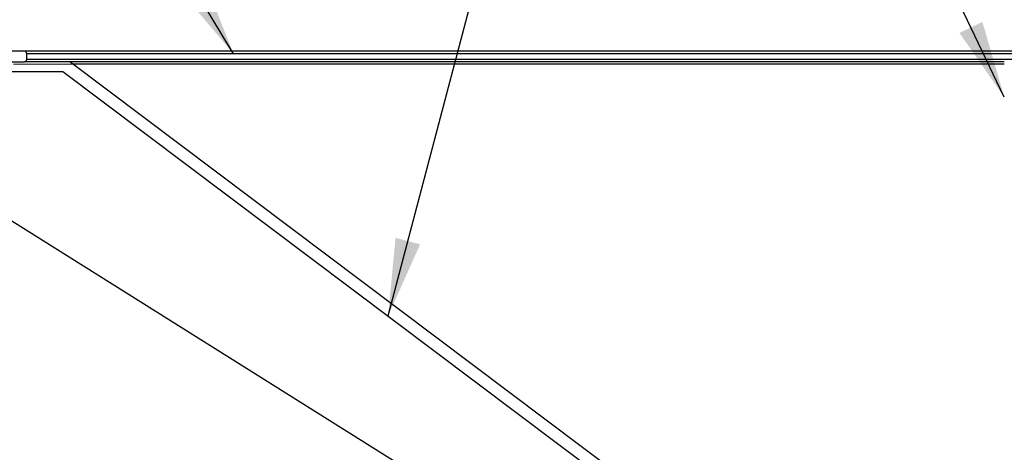
# Model space of a CAD drawing. Units: inches. Extents: x 0.3 to 33.8, y 0.2 to 21.6.
# Drawn here: x 18.1 to 19.8, y 19.2 to 20 of the extents above; entities that cross this region are included whole.
import ezdxf

# ---------------------------------------------------------------- set-up
doc = ezdxf.new("R2010")
doc.units = ezdxf.units.IN
doc.header["$MEASUREMENT"] = 0
doc.linetypes.add('HIDDEN', pattern=[0.075, 0.05, -0.025])
doc.layers.add('SLD-0', color=179, linetype='Continuous')
doc.dimstyles.new('SLDDIMSTYLE3', dxfattribs={"dimtxt": 0.18, "dimasz": 0.13, "dimexe": 0, "dimexo": 0.0625, "dimgap": 0, "dimtad": 0, "dimtih": 1, "dimtoh": 1, "dimdec": 0, "dimrnd": 1e-09, "dimzin": 0, "dimdsep": 46, "dimlunit": 5, "dimtxsty": 'Standard', "dimsah": 1, "dimcen": 0.09, "dimadec": 0, "dimazin": 0, "dimtfac": 0.13, "dimtdec": 0, "dimtofl": 0, "dimtmove": 0, "dimatfit": 3, "dimfxl": 1, "dimfrac": 2, "dimtolj": 1, "dimtzin": 0, "dimarcsym": 0})

msp = doc.modelspace()

# ---------------------------------------------------------------- linework, layer by layer
at = {"color": 7, "linetype": 'Continuous', "lineweight": 25}
for p, q in [((18.12082351, 19.91907496), (17.87883804, 19.91907496)), ((21.05165898, 19.91907496), (18.12082351, 19.91907496)), ((18.12484096, 19.90557708), (18.12484096, 19.91507628)), ((21.05588998, 19.91507628), (18.12484096, 19.91507628)), ((21.06586085, 19.90557708), (18.12484096, 19.90557708)), ((17.89633458, 19.90157841), (18.12082351, 19.90157841)), ((18.19734273, 19.90157841), (18.12082351, 19.90157841)), ((19.22900057, 19.12656784), (18.19734273, 19.90157841)), ((19.76857749, 19.90157841), (18.19734273, 19.90157841)), ((17.89231713, 19.88535844), (18.18562831, 19.88535844)), ((18.18562831, 19.88535844), (19.22231734, 19.10657447))]:
    msp.add_line(p, q, dxfattribs=at)
at = {"color": 7, "linetype": 'HIDDEN', "lineweight": 18}
for p, q in [((21.05588998, 19.91507628), (17.87482059, 19.91507628)), ((18.2026743, 19.89757974), (17.89231713, 19.89757974))]:
    msp.add_line(p, q, dxfattribs=at)
at = {"color": 8, "linetype": 'Continuous', "lineweight": 25}
msp.add_line((19.76857749, 19.89757974), (18.2026743, 19.89757974), dxfattribs=at)
at = {"color": 7, "linetype": 'Continuous', "lineweight": 18}
msp.add_circle((19.33647317, 18.10027828), 2.50000041, dxfattribs=at)
at = {"color": 7, "linetype": 'Continuous', "lineweight": 25}
for centre, radius, start, end in [((18.12083501, 19.91506902), 0.00400595, 0.103841, 90.16452282), ((18.12086659, 19.90555262), 0.00397444, 269.37896537, 0.35267081)]:
    msp.add_arc(centre, radius, start, end, dxfattribs=at)

# ---------------------------------------------------------------- leaders
at = {"layer": 'SLD-0'}
for points in [[(18.73235616, 19.47464302), (19.16298203, 21.10736273), (19.41298203, 21.10736273)], [(19.76857721, 19.84191335), (19.16298203, 21.10736273), (19.41298203, 21.10736273)], [(18.47230008, 19.91507061), (17.95264375, 20.78035273), (17.70264375, 20.78035273)], [(19.30229529, 18.8804324), (17.62023976, 19.93350346), (17.37023976, 19.93350346)]]:
    msp.add_leader(points, dimstyle='SLDDIMSTYLE3', dxfattribs=at)

doc.saveas('drawing.dxf')
